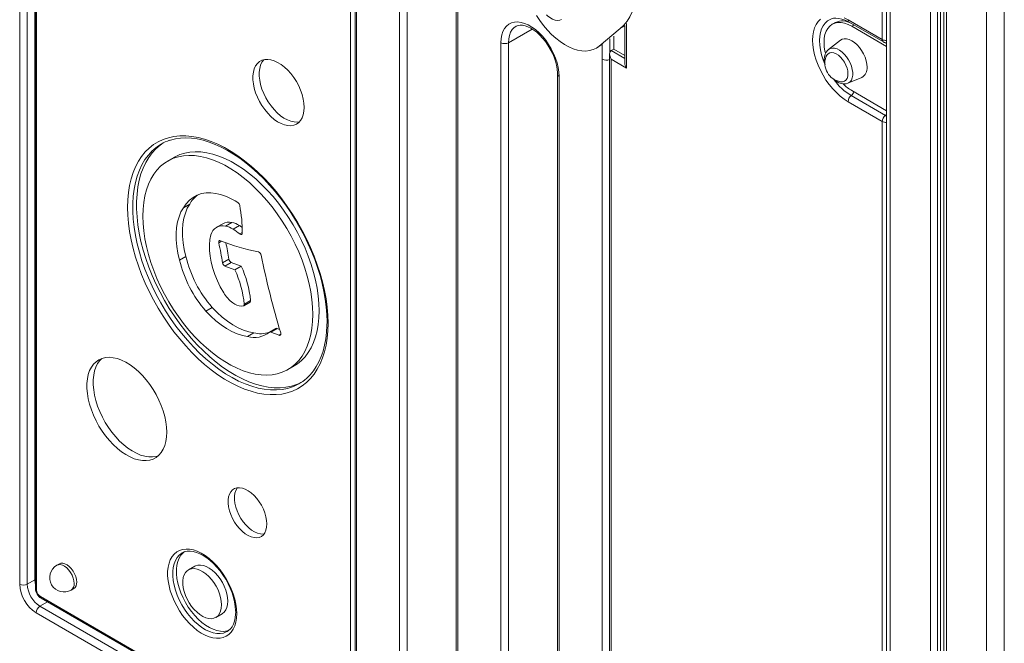
# Model space of a CAD drawing. Units: millimetres. Extents: x -6920 to 16825, y -6965 to 3275.
# Drawn here: x 14174 to 14723, y -4670 to -4322 of the extents above; entities that cross this region are included whole.
import ezdxf

# ---------------------------------------------------------------- set-up
doc = ezdxf.new("R2010")
doc.units = ezdxf.units.MM

msp = doc.modelspace()

# ---------------------------------------------------------------- linework, layer by layer
at = {"color": 7, "linetype": 'Continuous', "lineweight": 15}
for p, q in [((14657.62, -3837), (14657.62, -6186.51)), ((14689.6, -3853.71), (14689.6, -6205.45)), ((14173.57, -4637.29), (14173.57, -4122.87)), ((14177.81, -4122.87), (14177.81, -4637.29)), ((14182.05, -4634.84), (14182.05, -4120.42)), ((14182.39, -4123.57), (14182.39, -4639.64)), ((14182.97, -4124.39), (14182.97, -4640.46)), ((14358.35, -4741.7), (14358.35, -4225.63)), ((14360.78, -4230.23), (14360.78, -4744.65)), ((14361.66, -4231.45), (14361.66, -4745.88)), ((14385.7, -4751.59), (14385.7, -4253.5)), ((14389.94, -4253.5), (14389.94, -4751.59)), ((14655.17, -4333.37), (14655.17, -4254)), ((14417.35, -4271.05), (14417.35, -4769.14)), ((14418.22, -4272.28), (14418.22, -4770.37)), ((14511.43, -4325.59), (14511.43, -4346.31)), ((14628.61, -4324.04), (14627.19, -4324.86)), ((14636.07, -4322.35), (14655.17, -4333.37)), ((14636.69, -4323.72), (14655.79, -4334.74)), ((14657.62, -4337.16), (14638.19, -4325.95)), ((14497.18, -4337), (14508.84, -4327.25)), ((14505.26, -4338.66), (14505.26, -4331.52)), ((14442.27, -4735.25), (14442.27, -4335.15)), ((14446.51, -4335.15), (14446.51, -4735.25)), ((14495.51, -4338.17), (14496.92, -4337.36)), ((14498.59, -4336.18), (14497.18, -4337)), ((14631.77, -4333.8), (14625.12, -4338.87)), ((14502.96, -4341.42), (14502.96, -4797.63)), ((14503.84, -4339.49), (14505.26, -4338.66)), ((14511.43, -4342.23), (14505.26, -4338.66)), ((14498.83, -4791.33), (14498.83, -4344.38)), ((14503.84, -4344.37), (14503.84, -4797.12)), ((14512.31, -4349.26), (14503.84, -4344.37)), ((14473.91, -4352.7), (14473.91, -4752.81)), ((14474.79, -4353.93), (14474.79, -4754.03)), ((14636.02, -4357.75), (14643.73, -4354.53)), ((14656.94, -4375.66), (14637.84, -4364.63)), ((14638.19, -4361.87), (14657.62, -4373.09)), ((14655.17, -4379.08), (14636.07, -4368.06)), ((14655.17, -4839.63), (14655.17, -4379.08)), ((14259.76, -4399.12), (14256.23, -4401.16)), ((14268.5, -4425.16), (14264.96, -4427.2)), ((14286.96, -4436.1), (14283.43, -4438.14)), ((14291.96, -4435.4), (14288.42, -4437.44)), ((14296.23, -4437.14), (14292.7, -4439.18)), ((14266.32, -4454.37), (14262.78, -4456.41)), ((14290.35, -4455.92), (14286.82, -4457.96)), ((14291.73, -4457.79), (14288.19, -4459.83)), ((14291.73, -4457.79), (14297.3, -4459.73)), ((14288.19, -4459.83), (14293.76, -4461.77)), ((14297.3, -4459.73), (14293.76, -4461.77)), ((14298.65, -4481.94), (14302.19, -4479.9)), ((14302.52, -4478.96), (14298.99, -4481)), ((14281.01, -4482.81), (14277.48, -4484.85)), ((14298.4, -4482.01), (14297.36, -4482.09)), ((14316.67, -4494.54), (14313.13, -4496.59)), ((14317.3, -4494.53), (14313.76, -4496.57)), ((14313.76, -4496.57), (14318.41, -4498.35)), ((14317.3, -4494.53), (14318.71, -4495.07)), ((14304.28, -4496.97), (14300.74, -4499.01)), ((14323.36, -4517.44), (14326.89, -4515.39)), ((14195.73, -4625.87), (14194.31, -4626.69)), ((14271.34, -4627.24), (14267.8, -4629.28)), ((14182.05, -4634.84), (14177.81, -4637.29)), ((14202.31, -4640.55), (14203.73, -4639.73)), ((14185.09, -4644.14), (14356.23, -4742.93)), ((14185.51, -4645.05), (14356.64, -4743.84)), ((14184.88, -4649.54), (14354.58, -4747.51)), ((14352.46, -4751.18), (14182.76, -4653.21)), ((14283.09, -4655.77), (14286.63, -4653.73)), ((14289.37, -4663.69), (14289.5, -4663.61))]:
    msp.add_line(p, q, dxfattribs=at)
at = {"color": 8, "linetype": 'Continuous', "lineweight": 15}
for p, q in [((14659.67, -3838.18), (14659.67, -6189.37)), ((14682.01, -3850.75), (14682.01, -6202.27)), ((14686.1, -3852.47), (14686.1, -6203.09)), ((14687.59, -3853.03), (14687.59, -6203)), ((14691.07, -3854.19), (14691.07, -6207.49)), ((14713.41, -3858.01), (14713.41, -6220.39)), ((14723.31, -3858.14), (14723.31, -6220.39)), ((14511.43, -4325.75), (14508.84, -4327.25)), ((14512.31, -4324.47), (14512.31, -4349.26)), ((14639.37, -4325.26), (14638.19, -4325.95)), ((14446.51, -4335.15), (14459.74, -4327.51)), ((14498.83, -4344.38), (14498.83, -4335.98)), ((14503.08, -4332.98), (14503.08, -4340.54)), ((14657.62, -4335.53), (14656.91, -4335.12)), ((14503.84, -4339.49), (14511.43, -4343.87)), ((14297.87, -4441.05), (14296.49, -4441.84)), ((14286.32, -4445.9), (14284.7, -4446.83)), ((14319.36, -4497.79), (14318.41, -4498.35)), ((14182.05, -4634.84), (14182.39, -4634.68)), ((14189.08, -4647.11), (14184.88, -4649.54))]:
    msp.add_line(p, q, dxfattribs=at)
at = {"color": 7, "linetype": 'Continuous', "lineweight": 15, "flags": 128}
for points in [[(14508.84, -4327.25), (14510.85, -4325.34), (14512.65, -4323.13), (14514.23, -4320.66), (14515.59, -4317.92), (14516.71, -4314.94), (14517.58, -4311.73), (14518.22, -4308.31), (14518.6, -4304.71), (14518.72, -4300.93)], [(14462.11, -4319.94), (14464.02, -4322.83), (14466.08, -4325.57), (14468.26, -4328.14), (14470.54, -4330.5), (14472.91, -4332.64), (14475.33, -4334.53), (14477.78, -4336.15), (14480.24, -4337.49), (14482.67, -4338.53), (14485.07, -4339.26), (14487.39, -4339.68), (14489.62, -4339.78), (14491.74, -4339.55), (14493.71, -4339.01), (14495.53, -4338.16), (14497.18, -4337)], [(14467.75, -4319.56), (14468.25, -4320.06), (14469.61, -4321.12), (14471.05, -4321.94), (14472.54, -4322.47), (14473.86, -4322.66), (14475.11, -4322.57), (14476.16, -4322.23)], [(14442.27, -4335.15), (14442.39, -4332.87), (14442.78, -4330.77), (14443.41, -4328.89), (14444.28, -4327.26), (14445.37, -4325.9), (14446.67, -4324.84), (14448.16, -4324.08), (14449.81, -4323.65), (14451.6, -4323.55), (14453.5, -4323.77), (14455.48, -4324.33), (14457.51, -4325.2), (14459.55, -4326.38), (14461.58, -4327.85), (14463.55, -4329.58), (14465.45, -4331.54), (14467.24, -4333.71), (14468.9, -4336.05), (14470.38, -4338.52), (14471.69, -4341.09), (14472.78, -4343.72), (14473.65, -4346.35), (14474.28, -4348.96), (14474.66, -4351.5), (14474.79, -4353.93)], [(14450.62, -4326.03), (14450.76, -4325.93), (14451.9, -4325.49), (14453.03, -4325.32), (14454.27, -4325.37), (14455.74, -4325.66), (14457.3, -4326.2), (14458.92, -4327), (14460.59, -4328.05), (14462.27, -4329.33), (14463.94, -4330.84), (14465.55, -4332.56), (14467.09, -4334.45), (14468.53, -4336.5), (14469.83, -4338.65), (14470.98, -4340.89), (14471.95, -4343.17), (14472.74, -4345.45), (14473.33, -4347.69), (14473.72, -4349.86), (14473.9, -4351.9), (14473.91, -4352.7)], [(14636.07, -4368.06), (14633.86, -4366.63), (14631.67, -4364.94), (14629.54, -4363), (14627.49, -4360.84), (14625.54, -4358.47), (14623.73, -4355.95), (14622.08, -4353.28), (14620.6, -4350.52), (14619.31, -4347.69), (14618.24, -4344.82), (14617.39, -4341.97), (14616.78, -4339.15), (14616.41, -4336.41), (14616.28, -4333.78), (14616.41, -4331.29), (14616.78, -4328.98), (14617.39, -4326.87), (14618.24, -4324.99), (14619.31, -4323.37), (14620.6, -4322.02)], [(14638.19, -4325.95), (14636.16, -4324.93), (14634.17, -4324.23), (14632.24, -4323.88), (14630.42, -4323.86), (14628.72, -4324.19), (14627.19, -4324.86), (14625.85, -4325.85), (14624.72, -4327.15), (14623.82, -4328.74), (14623.17, -4330.59), (14622.77, -4332.66), (14622.64, -4334.93), (14622.77, -4337.35), (14623.17, -4339.88), (14623.39, -4340.86)], [(14626.89, -4321.81), (14627.93, -4321.53), (14629.31, -4321.42), (14630.94, -4321.55), (14632.66, -4321.94), (14634.45, -4322.59), (14636.19, -4323.43), (14636.69, -4323.72)], [(14633.86, -4321.21), (14636.07, -4322.35)], [(14646.68, -4348.81), (14646.55, -4347.03), (14646.17, -4345.16), (14645.54, -4343.25), (14644.69, -4341.36), (14643.65, -4339.55), (14642.44, -4337.87), (14641.1, -4336.38), (14639.67, -4335.11), (14638.19, -4334.11), (14636.72, -4333.41), (14635.29, -4333.03), (14633.95, -4332.97), (14632.74, -4333.25), (14631.77, -4333.8)], [(14625.11, -4338.93), (14624.53, -4339.41), (14623.77, -4340.41), (14623.23, -4341.59), (14622.9, -4342.97), (14622.8, -4344.5), (14622.95, -4346.17), (14623.24, -4347.46)], [(14636.03, -4352.46), (14635.9, -4350.91), (14635.52, -4349.28), (14634.9, -4347.63), (14634.06, -4346.03), (14633.05, -4344.54), (14631.9, -4343.23), (14630.67, -4342.15), (14629.39, -4341.33), (14628.12, -4340.83), (14626.93, -4340.65), (14625.84, -4340.8), (14624.91, -4341.29), (14624.18, -4342.08), (14623.74, -4342.96)], [(14332.41, -4371.22), (14332.28, -4368.94), (14331.9, -4366.55), (14331.27, -4364.1), (14330.41, -4361.63), (14329.33, -4359.18), (14328.04, -4356.79), (14326.58, -4354.52), (14324.96, -4352.4), (14323.23, -4350.47), (14321.4, -4348.76), (14319.51, -4347.3), (14317.6, -4346.12), (14315.69, -4345.24), (14313.83, -4344.68), (14312.04, -4344.44), (14310.36, -4344.53), (14308.82, -4344.95), (14307.44, -4345.7), (14306.25, -4346.75), (14305.28, -4348.09), (14304.53, -4349.69), (14304.02, -4351.53), (14303.77, -4353.58), (14303.77, -4355.79), (14304.02, -4358.13), (14304.53, -4360.55), (14305.28, -4363.02), (14306.25, -4365.49), (14307.44, -4367.91), (14308.82, -4370.24), (14310.36, -4372.44), (14312.04, -4374.48), (14313.83, -4376.3), (14315.69, -4377.89), (14317.6, -4379.21), (14319.51, -4380.24), (14321.4, -4380.97), (14323.23, -4381.37), (14324.96, -4381.44), (14326.58, -4381.18), (14328.04, -4380.6), (14329.33, -4379.7), (14330.41, -4378.5), (14331.27, -4377.03), (14331.9, -4375.3), (14332.28, -4373.35), (14332.41, -4371.22)], [(14309.86, -4344.63), (14309.79, -4344.71), (14308.81, -4346.05), (14308.07, -4347.65), (14307.56, -4349.49), (14307.3, -4351.54), (14307.3, -4353.75), (14307.56, -4356.09), (14308.07, -4358.51), (14308.81, -4360.98), (14309.79, -4363.45), (14310.98, -4365.87), (14312.35, -4368.2), (14313.89, -4370.4), (14315.57, -4372.44), (14317.36, -4374.26), (14319.23, -4375.85), (14321.13, -4377.17), (14323.05, -4378.2), (14324.93, -4378.93), (14326.76, -4379.33), (14328.5, -4379.4), (14329.82, -4379.21)], [(14631.79, -4356.9), (14631.9, -4356.92), (14633.05, -4356.93), (14634.06, -4356.61), (14634.9, -4355.97), (14635.52, -4355.04), (14635.9, -4353.85), (14636.03, -4352.46)], [(14627.62, -4355.05), (14628.11, -4355.55), (14629.47, -4356.61), (14630.91, -4357.43), (14632.41, -4357.96), (14633.73, -4358.15), (14634.97, -4358.06), (14636.02, -4357.72)], [(14345.75, -4491.6), (14345.62, -4495.84), (14345.25, -4499.92), (14344.63, -4503.82), (14343.76, -4507.52), (14342.65, -4511.01), (14341.31, -4514.26), (14339.73, -4517.27), (14337.94, -4520.02), (14335.92, -4522.5), (14333.71, -4524.69), (14331.29, -4526.6), (14328.69, -4528.2), (14325.92, -4529.49), (14322.98, -4530.48), (14319.9, -4531.14), (14316.68, -4531.48), (14313.35, -4531.5), (14309.9, -4531.2), (14306.37, -4530.58), (14302.76, -4529.64), (14299.1, -4528.38), (14295.39, -4526.82), (14291.66, -4524.95), (14287.92, -4522.8), (14284.19, -4520.35), (14280.49, -4517.64), (14276.82, -4514.66), (14273.21, -4511.44), (14269.68, -4507.98), (14266.24, -4504.31), (14262.9, -4500.44), (14259.68, -4496.38), (14256.6, -4492.15), (14253.67, -4487.78), (14250.89, -4483.29), (14248.29, -4478.68), (14245.88, -4473.99), (14243.66, -4469.23), (14241.65, -4464.43), (14239.85, -4459.61), (14238.28, -4454.78), (14236.93, -4449.98), (14235.83, -4445.21), (14234.96, -4440.51), (14234.34, -4435.89), (14233.96, -4431.38), (14233.84, -4426.99), (14233.96, -4422.75), (14234.34, -4418.67), (14234.96, -4414.77), (14235.83, -4411.07), (14236.93, -4407.59), (14238.28, -4404.33), (14239.85, -4401.32), (14241.65, -4398.57), (14243.66, -4396.1), (14245.88, -4393.9), (14248.29, -4392), (14250.89, -4390.39), (14253.67, -4389.1), (14256.6, -4388.12), (14259.68, -4387.45), (14262.9, -4387.11), (14266.24, -4387.09), (14269.68, -4387.39), (14273.21, -4388.01), (14276.82, -4388.95), (14280.49, -4390.21), (14284.19, -4391.77), (14287.92, -4393.64), (14291.66, -4395.8), (14295.39, -4398.24), (14299.1, -4400.95), (14302.76, -4403.93), (14306.37, -4407.15), (14309.9, -4410.61), (14313.35, -4414.28), (14316.68, -4418.16), (14319.9, -4422.21), (14322.98, -4426.44), (14325.92, -4430.81), (14328.69, -4435.31), (14331.29, -4439.91), (14333.71, -4444.6), (14335.92, -4449.36), (14337.94, -4454.16), (14339.73, -4458.98), (14341.31, -4463.81), (14342.65, -4468.62), (14343.76, -4473.38), (14344.63, -4478.08), (14345.25, -4482.7), (14345.62, -4487.21), (14345.75, -4491.6)], [(14253.72, -4391.09), (14251.94, -4392.34), (14249.64, -4394.33), (14247.54, -4396.61), (14245.64, -4399.16), (14243.96, -4401.98), (14242.51, -4405.05), (14241.29, -4408.36), (14240.3, -4411.89), (14239.56, -4415.63), (14239.07, -4419.56), (14238.82, -4423.66), (14238.82, -4427.91), (14239.07, -4432.3), (14239.56, -4436.8), (14240.3, -4441.4), (14241.29, -4446.07), (14242.51, -4450.79), (14243.96, -4455.53), (14245.64, -4460.29), (14247.54, -4465.03), (14249.64, -4469.74), (14251.94, -4474.39), (14254.44, -4478.96), (14257.11, -4483.43), (14259.94, -4487.79), (14262.93, -4492), (14266.06, -4496.06), (14269.31, -4499.93), (14272.67, -4503.62), (14276.12, -4507.09), (14279.66, -4510.33), (14283.25, -4513.34), (14286.89, -4516.08), (14290.57, -4518.56), (14294.25, -4520.76), (14297.93, -4522.67), (14301.59, -4524.28), (14305.21, -4525.58), (14308.77, -4526.58), (14312.27, -4527.25), (14315.68, -4527.61), (14318.99, -4527.64), (14322.18, -4527.36), (14325.24, -4526.75), (14328.15, -4525.83), (14330.82, -4524.64)], [(14257.02, -4389.73), (14257.74, -4389.46), (14260.51, -4388.77), (14263.4, -4388.36), (14266.4, -4388.24), (14269.51, -4388.4), (14272.7, -4388.85), (14275.96, -4389.57), (14279.29, -4390.58), (14282.67, -4391.85), (14286.08, -4393.4), (14289.52, -4395.21), (14292.97, -4397.28), (14296.42, -4399.59), (14299.85, -4402.15), (14303.24, -4404.94), (14306.59, -4407.96), (14309.87, -4411.17), (14313.08, -4414.59), (14316.2, -4418.18), (14319.22, -4421.95), (14322.12, -4425.86), (14324.89, -4429.91), (14327.53, -4434.07), (14330.01, -4438.34), (14332.34, -4442.69), (14334.49, -4447.11), (14336.47, -4451.57), (14338.26, -4456.06), (14339.85, -4460.56), (14341.25, -4465.05), (14342.43, -4469.52), (14343.41, -4473.93), (14344.18, -4478.28), (14344.72, -4482.55), (14345.05, -4486.72), (14345.16, -4490.78)], [(14340.8, -4484.66), (14340.67, -4480.58), (14340.29, -4476.39), (14339.66, -4472.08), (14338.78, -4467.7), (14337.67, -4463.27), (14336.31, -4458.8), (14334.72, -4454.32), (14332.92, -4449.86), (14330.9, -4445.44), (14328.68, -4441.08), (14326.28, -4436.81), (14323.69, -4432.65), (14320.95, -4428.62), (14318.06, -4424.74), (14315.03, -4421.03), (14311.89, -4417.52), (14308.65, -4414.22), (14305.33, -4411.15), (14301.95, -4408.33), (14298.52, -4405.76), (14295.06, -4403.48), (14291.59, -4401.47), (14288.14, -4399.77), (14284.71, -4398.37), (14281.32, -4397.29), (14278, -4396.53), (14274.76, -4396.09), (14271.62, -4395.97), (14268.6, -4396.19), (14265.71, -4396.73), (14262.96, -4397.59), (14260.38, -4398.77), (14259.76, -4399.12)], [(14337.26, -4486.7), (14337.14, -4482.63), (14336.76, -4478.43), (14336.13, -4474.13), (14335.25, -4469.75), (14334.13, -4465.31), (14332.77, -4460.84), (14331.19, -4456.37), (14329.38, -4451.9), (14327.36, -4447.48), (14325.15, -4443.13), (14322.74, -4438.85), (14320.16, -4434.69), (14317.41, -4430.66), (14314.52, -4426.78), (14311.5, -4423.08), (14308.36, -4419.56), (14305.12, -4416.26), (14301.8, -4413.19), (14298.41, -4410.37), (14294.98, -4407.81), (14291.53, -4405.52), (14288.06, -4403.52), (14284.6, -4401.81), (14281.17, -4400.41), (14277.79, -4399.33), (14274.47, -4398.57), (14271.23, -4398.13), (14268.09, -4398.02), (14265.06, -4398.23), (14262.17, -4398.77), (14259.43, -4399.63), (14256.84, -4400.81), (14254.44, -4402.31), (14252.22, -4404.1), (14250.2, -4406.2), (14248.4, -4408.57), (14246.81, -4411.22), (14245.45, -4414.12), (14244.34, -4417.26), (14243.46, -4420.63), (14242.83, -4424.2), (14242.45, -4427.96), (14242.32, -4431.89), (14242.45, -4435.97), (14242.83, -4440.17), (14243.46, -4444.47), (14244.34, -4448.85), (14245.45, -4453.28), (14246.81, -4457.75), (14248.4, -4462.23), (14250.2, -4466.69), (14252.22, -4471.11), (14254.44, -4475.47), (14256.84, -4479.74), (14259.43, -4483.9), (14262.17, -4487.93), (14265.06, -4491.81), (14268.09, -4495.52), (14271.23, -4499.03), (14274.47, -4502.33), (14277.79, -4505.4), (14281.17, -4508.22), (14284.6, -4510.79), (14288.06, -4513.08), (14291.53, -4515.08), (14294.98, -4516.78), (14298.41, -4518.18), (14301.8, -4519.26), (14305.12, -4520.02), (14308.36, -4520.46), (14311.5, -4520.58), (14314.52, -4520.36), (14317.41, -4519.82), (14320.16, -4518.96), (14322.74, -4517.78), (14325.15, -4516.29), (14327.36, -4514.49), (14329.38, -4512.4), (14331.19, -4510.02), (14332.77, -4507.38), (14334.13, -4504.47), (14335.25, -4501.33), (14336.13, -4497.96), (14336.76, -4494.39), (14337.14, -4490.63), (14337.26, -4486.7)], [(14268.5, -4425.16), (14267.15, -4427.52), (14266.07, -4430.17), (14265.26, -4433.07), (14264.72, -4436.21), (14264.47, -4439.55), (14264.51, -4443.07), (14264.83, -4446.74), (14265.44, -4450.52), (14266.32, -4454.37)], [(14264.96, -4427.2), (14263.62, -4429.56), (14262.53, -4432.21), (14261.72, -4435.11), (14261.19, -4438.25), (14260.94, -4441.59), (14260.97, -4445.11), (14261.3, -4448.78), (14261.9, -4452.56), (14262.78, -4456.41)], [(14296.49, -4441.84), (14296.74, -4442.01), (14296.99, -4442.11), (14297.23, -4442.15), (14297.44, -4442.11), (14297.62, -4442), (14297.76, -4441.83), (14297.84, -4441.6), (14297.87, -4441.33)], [(14287.46, -4474.6), (14285.58, -4471.32), (14283.92, -4467.93), (14282.5, -4464.49), (14281.34, -4461.04), (14280.45, -4457.61), (14279.84, -4454.25), (14279.51, -4450.99), (14279.48, -4447.88), (14279.74, -4444.95), (14280.28, -4442.24)], [(14285.62, -4445.63), (14285.38, -4445.57), (14285.16, -4445.58), (14284.98, -4445.66), (14284.82, -4445.8), (14284.72, -4445.99), (14284.66, -4446.24), (14284.66, -4446.52), (14284.7, -4446.83)], [(14277.48, -4484.85), (14280.26, -4487.7), (14283.13, -4490.28), (14286.07, -4492.57), (14289.05, -4494.55), (14292.03, -4496.2), (14294.99, -4497.5), (14297.91, -4498.44), (14300.74, -4499.01)], [(14281.01, -4482.81), (14283.8, -4485.66), (14286.67, -4488.24), (14289.61, -4490.53), (14292.58, -4492.51), (14295.57, -4494.15), (14298.53, -4495.45), (14301.44, -4496.4), (14304.28, -4496.97)], [(14298.99, -4481), (14298.99, -4481.21), (14298.98, -4481.4), (14298.94, -4481.57), (14298.87, -4481.71), (14298.78, -4481.83), (14298.67, -4481.92), (14298.54, -4481.98), (14298.4, -4482.01)], [(14326.89, -4515.39), (14328.68, -4514.24), (14330.9, -4512.45), (14332.92, -4510.36), (14334.72, -4507.98), (14336.31, -4505.33), (14337.67, -4502.43), (14338.78, -4499.29), (14339.66, -4495.92), (14340.29, -4492.35), (14340.67, -4488.59), (14340.8, -4484.66)], [(14345.16, -4490.78), (14345.13, -4492.85), (14344.91, -4496.68), (14344.47, -4500.36), (14343.82, -4503.86), (14342.96, -4507.16), (14341.9, -4510.27), (14340.64, -4513.17), (14339.18, -4515.85), (14337.53, -4518.29), (14335.7, -4520.5), (14333.69, -4522.47), (14333.5, -4522.62)], [(14318.41, -4498.35), (14318.66, -4498.41), (14318.89, -4498.39), (14319.08, -4498.3), (14319.23, -4498.14), (14319.33, -4497.92), (14319.38, -4497.65), (14319.36, -4497.34), (14319.29, -4497.01)], [(14255.72, -4552.4), (14255.6, -4549.59), (14255.22, -4546.66), (14254.59, -4543.65), (14253.73, -4540.59), (14252.63, -4537.52), (14251.32, -4534.48), (14249.8, -4531.49), (14248.1, -4528.59), (14246.23, -4525.81), (14244.21, -4523.19), (14242.07, -4520.76), (14239.84, -4518.54), (14237.53, -4516.55), (14235.17, -4514.83), (14232.79, -4513.38), (14230.42, -4512.23), (14228.09, -4511.39), (14225.81, -4510.87), (14223.62, -4510.67), (14221.54, -4510.8), (14219.6, -4511.26), (14217.81, -4512.03), (14216.19, -4513.12), (14214.78, -4514.51), (14213.57, -4516.17), (14212.59, -4518.11), (14211.84, -4520.28), (14211.34, -4522.68), (14211.08, -4525.26), (14211.08, -4528.01), (14211.34, -4530.88), (14211.84, -4533.86), (14212.59, -4536.89), (14213.57, -4539.96), (14214.78, -4543.02), (14216.19, -4546.04), (14217.81, -4548.99), (14219.6, -4551.83), (14221.54, -4554.54), (14223.62, -4557.07), (14225.81, -4559.4), (14228.09, -4561.5), (14230.42, -4563.36), (14232.79, -4564.95), (14235.17, -4566.25), (14237.53, -4567.24), (14239.84, -4567.93), (14242.07, -4568.29), (14244.21, -4568.32), (14246.23, -4568.03), (14248.1, -4567.41), (14249.8, -4566.48), (14251.32, -4565.24), (14252.63, -4563.71), (14253.73, -4561.91), (14254.59, -4559.85), (14255.22, -4557.56), (14255.6, -4555.07), (14255.72, -4552.4)], [(14219.46, -4511.3), (14218.31, -4512.46), (14217.1, -4514.13), (14216.12, -4516.07), (14215.37, -4518.24), (14214.87, -4520.64), (14214.62, -4523.22), (14214.62, -4525.96), (14214.87, -4528.84), (14215.37, -4531.81), (14216.12, -4534.85), (14217.1, -4537.92), (14218.31, -4540.98), (14219.73, -4544), (14221.34, -4546.95), (14223.13, -4549.79), (14225.08, -4552.49), (14227.16, -4555.03), (14229.35, -4557.36), (14231.62, -4559.46), (14233.96, -4561.32), (14236.33, -4562.91), (14238.71, -4564.21), (14241.06, -4565.2), (14243.37, -4565.89), (14245.61, -4566.25), (14247.75, -4566.28), (14249.76, -4565.99), (14250.85, -4565.67)], [(14311.57, -4603.65), (14311.44, -4601.67), (14311.06, -4599.59), (14310.44, -4597.45), (14309.6, -4595.32), (14308.54, -4593.24), (14307.3, -4591.25), (14305.91, -4589.4), (14304.4, -4587.75), (14302.8, -4586.32), (14301.16, -4585.15), (14299.5, -4584.27), (14297.88, -4583.69), (14296.32, -4583.44), (14294.86, -4583.51), (14293.54, -4583.91), (14292.39, -4584.63), (14291.44, -4585.64), (14290.7, -4586.93), (14290.2, -4588.47), (14289.95, -4590.21), (14289.95, -4592.13), (14290.2, -4594.16), (14290.7, -4596.28), (14291.44, -4598.42), (14292.39, -4600.53), (14293.54, -4602.57), (14294.86, -4604.49), (14296.32, -4606.25), (14297.88, -4607.8), (14299.5, -4609.1), (14301.16, -4610.13), (14302.8, -4610.86), (14304.4, -4611.28), (14305.91, -4611.37), (14307.3, -4611.13), (14308.54, -4610.57), (14309.6, -4609.7), (14310.44, -4608.55), (14311.06, -4607.13), (14311.44, -4605.48), (14311.57, -4603.65)], [(14295.07, -4583.48), (14294.98, -4583.6), (14294.24, -4584.89), (14293.74, -4586.43), (14293.49, -4588.17), (14293.49, -4590.09), (14293.74, -4592.12), (14294.24, -4594.24), (14294.98, -4596.38), (14295.93, -4598.49), (14297.08, -4600.53), (14298.4, -4602.45), (14299.85, -4604.21), (14301.41, -4605.76), (14303.04, -4607.06), (14304.69, -4608.09), (14306.34, -4608.82), (14307.94, -4609.23), (14309.45, -4609.32), (14309.96, -4609.28)], [(14294.74, -4653.67), (14294.62, -4656.13), (14294.24, -4658.42), (14293.62, -4660.51), (14292.76, -4662.35), (14291.68, -4663.94), (14290.38, -4665.26), (14288.89, -4666.27), (14287.23, -4666.97), (14285.41, -4667.36), (14283.46, -4667.42), (14281.41, -4667.16), (14279.28, -4666.58), (14277.1, -4665.68), (14274.89, -4664.48), (14272.7, -4663), (14270.54, -4661.25), (14268.44, -4659.25), (14266.44, -4657.04), (14264.55, -4654.63), (14262.81, -4652.07), (14261.23, -4649.39), (14259.83, -4646.61), (14258.64, -4643.78), (14257.67, -4640.94), (14256.93, -4638.11), (14256.43, -4635.35), (14256.18, -4632.67), (14256.18, -4630.13), (14256.43, -4627.75), (14256.93, -4625.56), (14257.67, -4623.59), (14258.64, -4621.87), (14259.83, -4620.41), (14261.23, -4619.25), (14262.81, -4618.39), (14264.55, -4617.84), (14266.44, -4617.62), (14268.44, -4617.72), (14270.54, -4618.14), (14272.7, -4618.88), (14274.89, -4619.93), (14277.1, -4621.28), (14279.28, -4622.9), (14281.41, -4624.77), (14283.46, -4626.88), (14285.41, -4629.19), (14287.23, -4631.68), (14288.89, -4634.31), (14290.38, -4637.04), (14291.68, -4639.85), (14292.76, -4642.69), (14293.62, -4645.53), (14294.24, -4648.33), (14294.62, -4651.05), (14294.74, -4653.67)], [(14265.59, -4619.07), (14264.77, -4619.75), (14263.58, -4621.09), (14262.61, -4622.71), (14261.88, -4624.58), (14261.38, -4626.67), (14261.13, -4628.95), (14261.13, -4631.4), (14261.38, -4633.98), (14261.88, -4636.64), (14262.61, -4639.36), (14263.58, -4642.1), (14264.77, -4644.81), (14266.15, -4647.46), (14267.71, -4650.02), (14269.43, -4652.44), (14271.29, -4654.69), (14273.25, -4656.74), (14275.3, -4658.57), (14277.39, -4660.14), (14279.51, -4661.43), (14281.62, -4662.43), (14283.69, -4663.13), (14285.7, -4663.5), (14287.61, -4663.55), (14289.41, -4663.28), (14290.45, -4662.95)], [(14264.22, -4619.81), (14265.55, -4619.21), (14267.09, -4618.86), (14268.74, -4618.81), (14270.48, -4619.03), (14272.29, -4619.52), (14274.17, -4620.27), (14276.09, -4621.29), (14278.02, -4622.56), (14279.95, -4624.06), (14281.84, -4625.79), (14283.68, -4627.72), (14285.42, -4629.83), (14287.06, -4632.1), (14288.57, -4634.49), (14289.93, -4636.97), (14291.12, -4639.51), (14292.13, -4642.08), (14292.95, -4644.65), (14293.55, -4647.17), (14293.95, -4649.62), (14294.14, -4651.96), (14294.16, -4652.85)], [(14205.38, -4636.07), (14205.25, -4634.59), (14204.86, -4633.02), (14204.23, -4631.45), (14203.39, -4629.94), (14202.38, -4628.56), (14201.24, -4627.38), (14200.03, -4626.45), (14198.81, -4625.83), (14197.63, -4625.52), (14196.55, -4625.56), (14195.73, -4625.87)], [(14286.26, -4648.77), (14286.13, -4646.79), (14285.75, -4644.71), (14285.14, -4642.58), (14284.29, -4640.45), (14283.24, -4638.36), (14282, -4636.38), (14280.61, -4634.54), (14279.1, -4632.88), (14277.5, -4631.46), (14275.86, -4630.29), (14274.21, -4629.41), (14272.58, -4628.83), (14271.02, -4628.58), (14269.57, -4628.65), (14268.25, -4629.05), (14267.1, -4629.77), (14266.15, -4630.78), (14265.42, -4632.07), (14264.92, -4633.6), (14264.66, -4635.35), (14264.66, -4637.26), (14264.92, -4639.29), (14265.42, -4641.4), (14266.15, -4643.54), (14267.1, -4645.65), (14268.25, -4647.69), (14269.57, -4649.61), (14271.02, -4651.37), (14272.58, -4652.91), (14274.21, -4654.21), (14275.86, -4655.24), (14277.5, -4655.97), (14279.1, -4656.39), (14280.61, -4656.48), (14282, -4656.24), (14283.24, -4655.68), (14284.29, -4654.81), (14285.14, -4653.66), (14285.75, -4652.24), (14286.13, -4650.6), (14286.26, -4648.77)], [(14289.79, -4646.73), (14289.67, -4644.75), (14289.29, -4642.67), (14288.67, -4640.54), (14287.82, -4638.41), (14286.77, -4636.32), (14285.54, -4634.34), (14284.15, -4632.5), (14282.64, -4630.84), (14281.04, -4629.41), (14279.39, -4628.25), (14277.74, -4627.36), (14276.12, -4626.79), (14274.56, -4626.54), (14273.1, -4626.61), (14271.79, -4627.01), (14271.34, -4627.24)], [(14286.63, -4653.73), (14286.77, -4653.64), (14287.82, -4652.77), (14288.67, -4651.62), (14289.29, -4650.2), (14289.67, -4648.56), (14289.79, -4646.73)], [(14294.16, -4652.85), (14294.13, -4653.99), (14293.92, -4656.04), (14293.52, -4657.9), (14292.93, -4659.56), (14292.18, -4660.98), (14291.27, -4662.19), (14290.19, -4663.16), (14289.37, -4663.65)]]:
    msp.add_lwpolyline(points, dxfattribs=at)
at = {"color": 8, "linetype": 'Continuous', "lineweight": 15, "flags": 128}
for points in [[(14450.59, -4326.02), (14449.68, -4326.67), (14448.57, -4327.85), (14447.68, -4329.32), (14447.03, -4331.04), (14446.64, -4333), (14446.51, -4335.15)], [(14623.11, -4347.04), (14622.16, -4344.63), (14621.28, -4341.88), (14620.65, -4339.15), (14620.26, -4336.5), (14620.13, -4333.96), (14620.26, -4331.57), (14620.65, -4329.36), (14621.28, -4327.37), (14622.16, -4325.63), (14623.27, -4324.15), (14624.58, -4322.97), (14626.1, -4322.1), (14626.88, -4321.8)], [(14625.12, -4338.87), (14625.16, -4338.85), (14626.16, -4338.32), (14627.31, -4338.11), (14628.59, -4338.21), (14629.94, -4338.64), (14631.32, -4339.36), (14632.69, -4340.37), (14634.01, -4341.63), (14635.23, -4343.09), (14636.31, -4344.71), (14637.23, -4346.44), (14637.94, -4348.22), (14638.42, -4350), (14638.67, -4351.72), (14638.67, -4353.32), (14638.42, -4354.75), (14637.94, -4355.97), (14637.23, -4356.93), (14636.31, -4357.61), (14636.02, -4357.75)], [(14657.62, -4374.98), (14657.3, -4375.34), (14656.94, -4375.66)], [(14657.62, -4376.03), (14657.06, -4375.72), (14656.94, -4375.66)], [(14248.51, -4394.64), (14247.52, -4395.55), (14245.41, -4397.83), (14243.52, -4400.39), (14241.84, -4403.2), (14240.39, -4406.27), (14239.17, -4409.58), (14238.18, -4413.12), (14237.44, -4416.85), (14236.95, -4420.78), (14236.7, -4424.88), (14236.7, -4429.14), (14236.95, -4433.53), (14237.44, -4438.03), (14238.18, -4442.62), (14239.17, -4447.29), (14240.39, -4452.01), (14241.84, -4456.76), (14243.52, -4461.52), (14245.41, -4466.26), (14247.52, -4470.96), (14249.82, -4475.61), (14252.32, -4480.19), (14254.99, -4484.66), (14257.82, -4489.01), (14260.81, -4493.23), (14263.94, -4497.28), (14267.19, -4501.16), (14270.55, -4504.84), (14274, -4508.31), (14277.54, -4511.56), (14281.13, -4514.56), (14284.77, -4517.31), (14288.44, -4519.79), (14292.13, -4521.98), (14295.81, -4523.89), (14299.47, -4525.5), (14303.09, -4526.81), (14306.65, -4527.8), (14310.15, -4528.48), (14313.56, -4528.83), (14316.87, -4528.87), (14320.06, -4528.58), (14323.12, -4527.98), (14324.7, -4527.52)], [(14264.22, -4619.8), (14264.03, -4619.92), (14262.64, -4620.97), (14261.46, -4622.32), (14260.49, -4623.94), (14259.76, -4625.8), (14259.26, -4627.89), (14259.01, -4630.18), (14259.01, -4632.63), (14259.26, -4635.2), (14259.76, -4637.87), (14260.49, -4640.59), (14261.46, -4643.32), (14262.64, -4646.03), (14264.03, -4648.69), (14265.59, -4651.24), (14267.31, -4653.66), (14269.17, -4655.91), (14271.13, -4657.97), (14273.18, -4659.79), (14275.27, -4661.36), (14277.39, -4662.66), (14279.5, -4663.66), (14281.57, -4664.35), (14283.58, -4664.73), (14285.49, -4664.78), (14287.29, -4664.51), (14288.93, -4663.91), (14289.37, -4663.69)], [(14203.97, -4636.88), (14203.84, -4635.4), (14203.45, -4633.84), (14202.82, -4632.26), (14201.98, -4630.75), (14200.96, -4629.37), (14199.83, -4628.2), (14198.62, -4627.27), (14197.4, -4626.64), (14196.22, -4626.34), (14195.14, -4626.38), (14194.31, -4626.69)], [(14182.39, -4637.52), (14182.19, -4636.52), (14182.05, -4634.84)]]:
    msp.add_lwpolyline(points, dxfattribs=at)
at = {"color": 8, "linetype": 'Continuous', "lineweight": 15}
for centre, radius, start, end in [((14632.97, -4332.45), 9.46, 65.3458, 121.2351), ((14637.53, -4322.51), 1.46, 173.4366, 235.2463), ((14656.62, -4333.54), 1.46, 173.4366, 235.2463), ((14657.25, -4329.38), 4.51, 242.4827, 274.6508), ((14500.96, -4340.25), 4.64, 242.7185, 295.521), ((14475.42, -4352.55), 1.51, 185.8378, 245.6114), ((14655.41, -4335.83), 33.74, 216.1215, 238.6033), ((14634.79, -4360.85), 4.86, 308.9291, 339.7121), ((14657.25, -4375.09), 4.51, 242.4827, 274.6508), ((14183.39, -4639.54), 1.01, 185.701, 245.6272), ((14200.04, -4637.31), 3.96, 305.1256, 6.1855), ((14186.07, -4644.24), 0.986, 173.6989, 234.9857)]:
    msp.add_arc(centre, radius, start, end, dxfattribs=at)
at = {"color": 7, "linetype": 'Continuous', "lineweight": 15}
for centre, radius, start, end in [((14444.39, -4331.05), 4.61, 242.6092, 297.3901), ((14657.29, -4332.15), 2.99, 240.0027, 276.3893), ((14633.59, -4346.57), 10.49, 159.8578, 260.1368), ((14640.87, -4349.44), 5.84, 299.3045, 6.1795), ((14651.46, -4339.43), 26.08, 225.943, 239.4111), ((14640.74, -4368.29), 4.67, 128.3996, 177.1002), ((14659.84, -4379.32), 4.67, 128.3996, 177.1002), ((14265.6, -4414.13), 25.92, 108.8145, 131.2528), ((14279.43, -4435.45), 16.66, 77.474, 150.3011), ((14275.36, -4454.97), 36.59, 56.9169, 77.8778), ((14283.34, -4433.57), 17.06, 127.9964, 150.4771), ((14293.85, -4426.46), 2.61, 11.0307, 55.4611), ((14217.67, -4441.19), 80.2, 359.9021, 10.9474), ((14290.39, -4442.42), 7.19, 77.4497, 118.4627), ((14288.55, -4449.9), 14.9, 58.9591, 76.7868), ((14286.84, -4444.07), 6.81, 76.614, 164.4814), ((14285.02, -4451.94), 14.9, 58.9591, 76.7868), ((14272.8, -4471.58), 38.02, 51.4512, 58.4394), ((14277.62, -4467.56), 35.66, 55.5008, 58.5444), ((14156.04, -4477.02), 132.16, 8.2915, 13.2038), ((14333.55, -4321.57), 133, 248.8806, 258.4382), ((14161.26, -4474.69), 130.45, 8.2713, 12.3578), ((14306.09, -4454.05), 2.32, 9.5036, 69.8133), ((14328.81, -4440.31), 67.97, 193.709, 220.9487), ((14332.35, -4438.27), 67.97, 193.709, 220.9487), ((14289.24, -4457.62), 2.44, 187.8979, 244.6646), ((14292.77, -4455.58), 2.44, 187.8979, 244.6646), ((14781.65, -4357.57), 482.93, 191.4777, 196.7821), ((14232.54, -4488.72), 66.89, 6.624, 23.7615), ((14236.08, -4486.68), 66.89, 6.624, 23.7615), ((14306.4, -4462.97), 22.23, 211.5638, 231.345), ((14297.52, -4474.08), 8.01, 231.2959, 268.8675), ((14301.68, -4479.19), 0.868, 305.6607, 15.1326), ((14304.64, -4486.09), 13.49, 253.2021, 308.5443), ((14308.21, -4482.65), 14.85, 254.6347, 288.6325), ((14313.46, -4497.19), 0.688, 64.3107, 127.095), ((14316.99, -4495.21), 0.74, 65.9389, 116.2259), ((14316.8, -4502.81), 25.94, 287.7421, 310.6766), ((14198.31, -4633.62), 8, 119.9973, 299.9973), ((14193.44, -4636.43), 19.89, 182.4767, 237.5233), ((14175.69, -4633.2), 4.61, 242.6092, 297.3901), ((14193.16, -4636.59), 15.37, 182.6056, 237.3944), ((14188.89, -4639.5), 6.5, 181.3123, 238.6895), ((14201.45, -4636.49), 3.96, 305.1256, 6.1855), ((14187.58, -4640.25), 4.61, 182.6046, 237.3954), ((14187.36, -4653.42), 4.61, 122.6041, 177.3966)]:
    msp.add_arc(centre, radius, start, end, dxfattribs=at)
for centre, start_param, end_param in [((14505.95, -4343.15), 6.283145, 7.853941), ((14514.42, -4348.04), 0.785358, 1.570756)]:
    msp.add_ellipse(centre, major_axis=(-2.11, 3.66), ratio=0.577335, start_param=start_param, end_param=end_param, dxfattribs=at)

doc.saveas('drawing.dxf')
